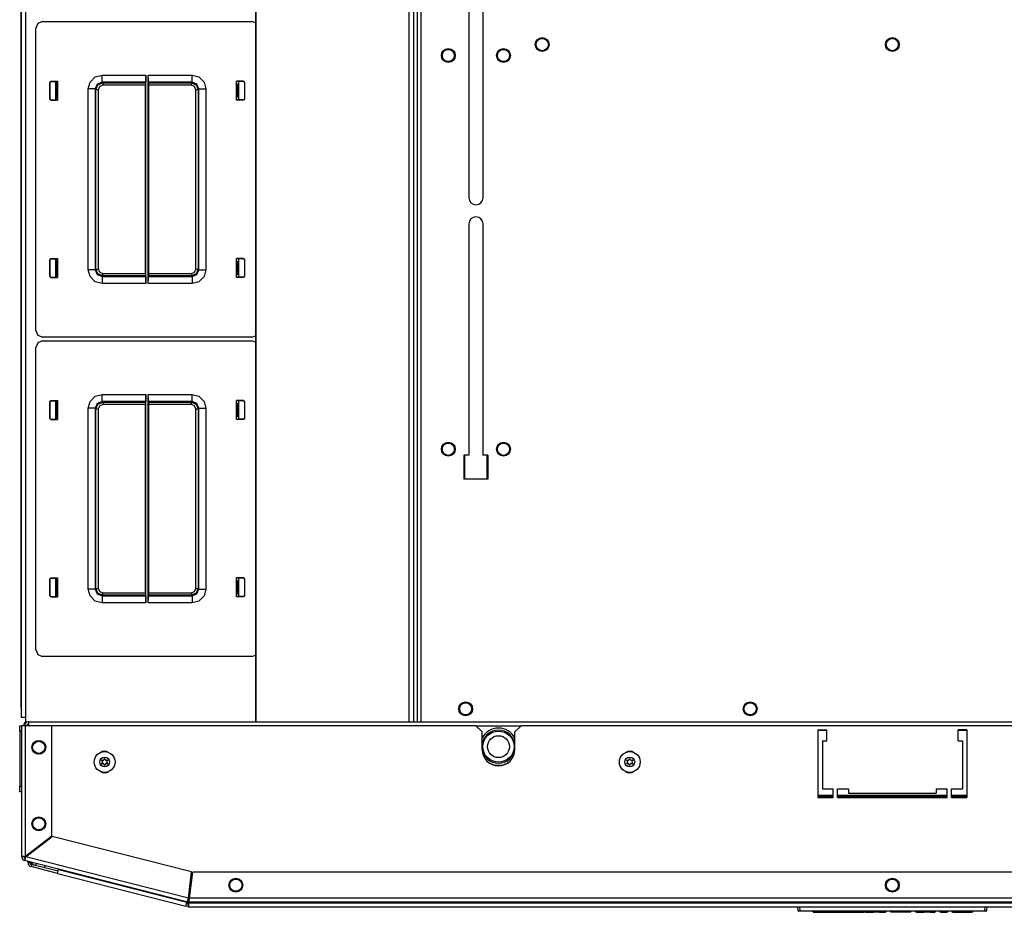
# Model space of a CAD drawing. Units: inches. Extents: x -249 to 39, y -58 to 173.
# Drawn here: x -161 to -144, y 129 to 145 of the extents above; entities that cross this region are included whole.
import ezdxf

# ---------------------------------------------------------------- set-up
doc = ezdxf.new("R2010")
doc.units = ezdxf.units.IN
doc.header["$MEASUREMENT"] = 0
doc.layers.add('TFR-TRI', color=7, linetype='CONTINUOUS')

msp = doc.modelspace()

# ---------------------------------------------------------------- linework, layer by layer
at = {"layer": 'TFR-TRI', "color": 83, "linetype": 'Continuous'}
for p, q in [((-161.195, 132.477), (-161.195, 170.485)), ((-161.124, 170.485), (-161.124, 132.477)), ((-154.074, 170.564), (-154.074, 132.399)), ((-154.003, 132.399), (-154.003, 170.564)), ((-153.146, 146.304), (-153.146, 141.836)), ((-152.891, 146.304), (-152.891, 141.836)), ((-160.557, 143.881), (-160.557, 143.929)), ((-160.557, 143.596), (-160.557, 143.644)), ((-153.146, 141.363), (-153.146, 137.2)), ((-152.891, 141.363), (-152.891, 137.2)), ((-160.557, 140.69), (-160.557, 140.738)), ((-160.557, 140.405), (-160.557, 140.452)), ((-160.557, 138.133), (-160.557, 138.18)), ((-160.557, 137.848), (-160.557, 137.895)), ((-153.235, 137.2), (-153.235, 136.767)), ((-153.146, 137.2), (-153.235, 137.2)), ((-152.802, 137.2), (-152.891, 137.2)), ((-152.802, 137.2), (-152.802, 136.767)), ((-152.802, 136.767), (-153.235, 136.767)), ((-160.557, 134.942), (-160.557, 134.99)), ((-160.557, 134.657), (-160.557, 134.705)), ((-161.174, 132.477), (-161.195, 132.477)), ((-161.124, 132.477), (-161.174, 132.477)), ((-161.124, 132.477), (-161.124, 132.373))]:
    msp.add_line(p, q, dxfattribs=at)
at = {"layer": 'TFR-TRI', "color": 52, "linetype": 'Continuous'}
for p, q in [((-156.984, 170.564), (-156.984, 132.399)), ((-156.978, 170.564), (-156.978, 132.399)), ((-154.223, 170.564), (-154.223, 132.399)), ((-154.144, 170.564), (-154.144, 132.399)), ((-154.074, 170.564), (-154.074, 132.399))]:
    msp.add_line(p, q, dxfattribs=at)
at = {"layer": 'TFR-TRI', "color": 151, "linetype": 'Continuous'}
for p, q in [((-161.205, 170.298), (-161.205, 132.665)), ((-161.205, 132.665), (-161.202, 132.665)), ((-161.202, 132.665), (-161.195, 132.665))]:
    msp.add_line(p, q, dxfattribs=at)
at = {"layer": 'TFR-TRI', "color": 11, "linetype": 'Continuous'}
for p, q in [((-160.901, 144.972), (-160.935, 144.889)), ((-160.817, 145.006), (-160.901, 144.972)), ((-160.817, 145.006), (-157.053, 145.006)), ((-156.984, 144.985), (-157.053, 145.006)), ((-160.935, 139.444), (-160.935, 144.889)), ((-159.869, 144.01), (-159.744, 144.043)), ((-159.744, 144.043), (-158.957, 144.043)), ((-159.744, 143.956), (-159.744, 144.043)), ((-158.957, 144.043), (-158.958, 143.956)), ((-158.957, 140.29), (-158.957, 144.043)), ((-158.913, 140.29), (-158.913, 144.043)), ((-158.913, 144.043), (-158.126, 144.043)), ((-158.912, 143.956), (-158.913, 144.043)), ((-158.126, 144.043), (-158.001, 144.01)), ((-158.126, 143.956), (-158.126, 144.043)), ((-160.688, 143.911), (-160.668, 143.931)), ((-160.688, 143.911), (-160.688, 143.613)), ((-160.685, 143.909), (-160.688, 143.911)), ((-160.665, 143.929), (-160.685, 143.909)), ((-160.685, 143.909), (-160.685, 143.616)), ((-160.668, 143.931), (-160.544, 143.931)), ((-160.668, 143.931), (-160.665, 143.929)), ((-160.665, 143.929), (-160.544, 143.929)), ((-160.569, 143.88), (-160.578, 143.879)), ((-160.557, 143.881), (-160.569, 143.88)), ((-160.569, 143.88), (-160.569, 143.644)), ((-160.557, 143.881), (-160.545, 143.893)), ((-160.557, 143.644), (-160.557, 143.881)), ((-160.545, 143.893), (-160.544, 143.908)), ((-160.544, 143.931), (-160.544, 143.593)), ((-159.994, 143.793), (-159.96, 143.918)), ((-159.96, 143.918), (-159.869, 144.01)), ((-159.832, 143.882), (-159.869, 143.793)), ((-159.857, 143.781), (-159.82, 143.869)), ((-159.744, 143.918), (-159.832, 143.882)), ((-159.82, 143.869), (-159.732, 143.906)), ((-159.732, 143.861), (-159.788, 143.838)), ((-159.744, 143.918), (-159.744, 143.956)), ((-159.744, 143.918), (-159.732, 143.906)), ((-158.959, 143.918), (-159.744, 143.918)), ((-159.732, 143.906), (-158.965, 143.906)), ((-159.732, 143.906), (-159.732, 143.892)), ((-159.732, 143.892), (-159.732, 143.861)), ((-158.966, 143.861), (-159.732, 143.861)), ((-158.965, 143.906), (-158.966, 143.861)), ((-158.966, 140.472), (-158.966, 143.861)), ((-158.965, 143.906), (-158.959, 143.918)), ((-158.958, 143.956), (-158.959, 143.918)), ((-158.911, 143.918), (-158.912, 143.956)), ((-158.911, 143.918), (-158.905, 143.906)), ((-158.126, 143.918), (-158.911, 143.918)), ((-158.905, 143.906), (-158.138, 143.906)), ((-158.904, 143.861), (-158.905, 143.906)), ((-158.138, 143.861), (-158.904, 143.861)), ((-158.904, 140.472), (-158.904, 143.861)), ((-158.138, 143.906), (-158.126, 143.918)), ((-158.138, 143.906), (-158.05, 143.869)), ((-158.138, 143.892), (-158.138, 143.906)), ((-158.138, 143.861), (-158.138, 143.892)), ((-158.082, 143.838), (-158.138, 143.861)), ((-158.126, 143.918), (-158.126, 143.956)), ((-158.038, 143.882), (-158.126, 143.918)), ((-158.05, 143.869), (-158.013, 143.781)), ((-158.001, 143.793), (-158.038, 143.882)), ((-158.001, 144.01), (-157.91, 143.918)), ((-157.91, 143.918), (-157.876, 143.793)), ((-157.202, 143.931), (-157.326, 143.931)), ((-157.326, 143.593), (-157.326, 143.931)), ((-157.205, 143.929), (-157.326, 143.929)), ((-157.325, 143.893), (-157.326, 143.908)), ((-157.313, 143.881), (-157.325, 143.893)), ((-157.313, 143.644), (-157.313, 143.881)), ((-157.313, 143.881), (-157.301, 143.88)), ((-157.301, 143.88), (-157.292, 143.879)), ((-157.301, 143.88), (-157.301, 143.644)), ((-157.205, 143.929), (-157.202, 143.931)), ((-157.185, 143.909), (-157.205, 143.929)), ((-157.202, 143.931), (-157.182, 143.911)), ((-157.182, 143.911), (-157.185, 143.909)), ((-157.185, 143.909), (-157.185, 143.616)), ((-157.182, 143.911), (-157.182, 143.613)), ((-159.994, 140.54), (-159.994, 143.793)), ((-159.907, 143.793), (-159.994, 143.793)), ((-159.869, 143.793), (-159.907, 143.793)), ((-159.857, 143.781), (-159.869, 143.793)), ((-159.869, 143.793), (-159.869, 140.54)), ((-159.857, 140.552), (-159.857, 143.781)), ((-159.857, 143.781), (-159.843, 143.781)), ((-159.843, 143.781), (-159.812, 143.781)), ((-159.788, 143.838), (-159.812, 143.781)), ((-159.812, 143.781), (-159.812, 140.552)), ((-158.058, 143.781), (-158.082, 143.838)), ((-158.058, 140.552), (-158.058, 143.781)), ((-158.058, 143.781), (-158.027, 143.781)), ((-158.027, 143.781), (-158.013, 143.781)), ((-158.001, 143.793), (-158.013, 143.781)), ((-158.013, 143.781), (-158.013, 140.552)), ((-158.001, 140.54), (-158.001, 143.793)), ((-158.001, 143.793), (-157.963, 143.793)), ((-157.963, 143.793), (-157.876, 143.793)), ((-157.876, 143.793), (-157.876, 140.54)), ((-160.688, 143.613), (-160.685, 143.616)), ((-160.668, 143.593), (-160.688, 143.613)), ((-160.685, 143.616), (-160.665, 143.596)), ((-160.665, 143.596), (-160.668, 143.593)), ((-160.668, 143.593), (-160.544, 143.593)), ((-160.665, 143.596), (-160.544, 143.596)), ((-160.578, 143.645), (-160.569, 143.644)), ((-160.569, 143.644), (-160.557, 143.644)), ((-160.545, 143.631), (-160.557, 143.644)), ((-160.544, 143.616), (-160.545, 143.631)), ((-157.326, 143.616), (-157.325, 143.631)), ((-157.205, 143.596), (-157.326, 143.596)), ((-157.202, 143.593), (-157.326, 143.593)), ((-157.325, 143.631), (-157.313, 143.644)), ((-157.301, 143.644), (-157.313, 143.644)), ((-157.292, 143.645), (-157.301, 143.644)), ((-157.205, 143.596), (-157.185, 143.616)), ((-157.202, 143.593), (-157.205, 143.596)), ((-157.182, 143.613), (-157.202, 143.593)), ((-157.185, 143.616), (-157.182, 143.613)), ((-160.688, 140.72), (-160.668, 140.74)), ((-160.688, 140.72), (-160.688, 140.422)), ((-160.685, 140.717), (-160.688, 140.72)), ((-160.665, 140.737), (-160.685, 140.717)), ((-160.685, 140.717), (-160.685, 140.424)), ((-160.668, 140.74), (-160.544, 140.74)), ((-160.668, 140.74), (-160.665, 140.737)), ((-160.665, 140.737), (-160.544, 140.737)), ((-160.569, 140.688), (-160.578, 140.688)), ((-160.557, 140.689), (-160.569, 140.688)), ((-160.569, 140.688), (-160.569, 140.453)), ((-160.557, 140.689), (-160.545, 140.702)), ((-160.557, 140.452), (-160.557, 140.689)), ((-160.545, 140.702), (-160.544, 140.717)), ((-160.544, 140.74), (-160.544, 140.402)), ((-157.202, 140.74), (-157.326, 140.74)), ((-157.326, 140.402), (-157.326, 140.74)), ((-157.205, 140.737), (-157.326, 140.737)), ((-157.325, 140.702), (-157.326, 140.717)), ((-157.313, 140.689), (-157.325, 140.702)), ((-157.313, 140.452), (-157.313, 140.689)), ((-157.313, 140.689), (-157.301, 140.688)), ((-157.301, 140.688), (-157.292, 140.688)), ((-157.301, 140.688), (-157.301, 140.453)), ((-157.205, 140.737), (-157.202, 140.74)), ((-157.185, 140.717), (-157.205, 140.737)), ((-157.202, 140.74), (-157.182, 140.72)), ((-157.182, 140.72), (-157.185, 140.717)), ((-157.185, 140.717), (-157.185, 140.424)), ((-157.182, 140.72), (-157.182, 140.422)), ((-159.96, 140.415), (-159.994, 140.54)), ((-159.907, 140.54), (-159.994, 140.54)), ((-159.869, 140.54), (-159.907, 140.54)), ((-159.869, 140.54), (-159.857, 140.552)), ((-159.869, 140.54), (-159.832, 140.451)), ((-159.82, 140.464), (-159.857, 140.552)), ((-159.857, 140.552), (-159.843, 140.552)), ((-159.843, 140.552), (-159.812, 140.552)), ((-159.812, 140.552), (-159.788, 140.495)), ((-159.788, 140.495), (-159.732, 140.472)), ((-158.138, 140.472), (-158.082, 140.495)), ((-158.082, 140.495), (-158.058, 140.552)), ((-158.058, 140.552), (-158.027, 140.552)), ((-158.013, 140.552), (-158.05, 140.464)), ((-158.038, 140.451), (-158.001, 140.54)), ((-158.027, 140.552), (-158.013, 140.552)), ((-158.013, 140.552), (-158.001, 140.54)), ((-158.001, 140.54), (-157.963, 140.54)), ((-157.963, 140.54), (-157.876, 140.54)), ((-157.876, 140.54), (-157.91, 140.415)), ((-160.688, 140.422), (-160.685, 140.424)), ((-160.668, 140.402), (-160.688, 140.422)), ((-160.685, 140.424), (-160.665, 140.404)), ((-160.665, 140.404), (-160.668, 140.402)), ((-160.668, 140.402), (-160.544, 140.402)), ((-160.665, 140.404), (-160.544, 140.404)), ((-160.578, 140.454), (-160.569, 140.453)), ((-160.569, 140.453), (-160.557, 140.452)), ((-160.545, 140.44), (-160.557, 140.452)), ((-160.544, 140.425), (-160.545, 140.44)), ((-159.869, 140.323), (-159.96, 140.415)), ((-159.744, 140.29), (-159.869, 140.323)), ((-159.832, 140.451), (-159.744, 140.415)), ((-159.732, 140.427), (-159.82, 140.464)), ((-159.732, 140.427), (-159.744, 140.415)), ((-159.744, 140.415), (-158.959, 140.415)), ((-159.744, 140.415), (-159.744, 140.376)), ((-159.744, 140.376), (-159.744, 140.29)), ((-159.732, 140.472), (-158.966, 140.472)), ((-159.732, 140.441), (-159.732, 140.472)), ((-159.732, 140.427), (-159.732, 140.441)), ((-158.965, 140.427), (-159.732, 140.427)), ((-158.966, 140.472), (-158.965, 140.427)), ((-158.959, 140.415), (-158.965, 140.427)), ((-158.959, 140.415), (-158.958, 140.376)), ((-158.958, 140.376), (-158.957, 140.29)), ((-158.913, 140.29), (-158.912, 140.376)), ((-158.912, 140.376), (-158.911, 140.415)), ((-158.905, 140.427), (-158.911, 140.415)), ((-158.911, 140.415), (-158.126, 140.415)), ((-158.905, 140.427), (-158.904, 140.472)), ((-158.138, 140.427), (-158.905, 140.427)), ((-158.904, 140.472), (-158.138, 140.472)), ((-158.138, 140.472), (-158.138, 140.441)), ((-158.05, 140.464), (-158.138, 140.427)), ((-158.138, 140.441), (-158.138, 140.427)), ((-158.126, 140.415), (-158.138, 140.427)), ((-158.126, 140.415), (-158.038, 140.451)), ((-158.126, 140.415), (-158.126, 140.376)), ((-158.126, 140.376), (-158.126, 140.29)), ((-158.001, 140.323), (-158.126, 140.29)), ((-157.91, 140.415), (-158.001, 140.323)), ((-157.326, 140.425), (-157.325, 140.44)), ((-157.205, 140.404), (-157.326, 140.404)), ((-157.202, 140.402), (-157.326, 140.402)), ((-157.325, 140.44), (-157.313, 140.452)), ((-157.301, 140.453), (-157.313, 140.452)), ((-157.292, 140.454), (-157.301, 140.453)), ((-157.205, 140.404), (-157.185, 140.424)), ((-157.202, 140.402), (-157.205, 140.404)), ((-157.182, 140.422), (-157.202, 140.402)), ((-157.185, 140.424), (-157.182, 140.422)), ((-158.957, 140.29), (-159.744, 140.29)), ((-158.126, 140.29), (-158.913, 140.29)), ((-160.935, 139.444), (-160.901, 139.361)), ((-160.901, 139.361), (-160.817, 139.326)), ((-160.817, 139.258), (-160.901, 139.224)), ((-157.053, 139.326), (-160.817, 139.326)), ((-160.817, 139.258), (-157.053, 139.258)), ((-157.053, 139.326), (-156.984, 139.348)), ((-156.984, 139.237), (-157.053, 139.258)), ((-160.901, 139.224), (-160.935, 139.141)), ((-160.935, 133.696), (-160.935, 139.141)), ((-160.688, 138.163), (-160.668, 138.183)), ((-160.668, 138.183), (-160.544, 138.183)), ((-160.668, 138.183), (-160.665, 138.18)), ((-160.544, 138.183), (-160.544, 137.845)), ((-159.96, 138.17), (-159.869, 138.262)), ((-159.869, 138.262), (-159.744, 138.295)), ((-159.744, 138.295), (-158.957, 138.295)), ((-159.744, 138.208), (-159.744, 138.295)), ((-159.744, 138.17), (-159.744, 138.208)), ((-158.958, 138.208), (-158.959, 138.17)), ((-158.957, 138.295), (-158.958, 138.208)), ((-158.957, 134.542), (-158.957, 138.295)), ((-158.913, 134.542), (-158.913, 138.295)), ((-158.913, 138.295), (-158.126, 138.295)), ((-158.912, 138.208), (-158.913, 138.295)), ((-158.911, 138.17), (-158.912, 138.208)), ((-158.126, 138.295), (-158.001, 138.262)), ((-158.126, 138.208), (-158.126, 138.295)), ((-158.126, 138.17), (-158.126, 138.208)), ((-158.001, 138.262), (-157.91, 138.17)), ((-157.202, 138.183), (-157.326, 138.183)), ((-157.326, 137.845), (-157.326, 138.183)), ((-157.205, 138.18), (-157.202, 138.183)), ((-157.202, 138.183), (-157.182, 138.163)), ((-160.688, 138.163), (-160.688, 137.865)), ((-160.685, 138.16), (-160.688, 138.163)), ((-160.665, 138.18), (-160.685, 138.16)), ((-160.685, 138.16), (-160.685, 137.867)), ((-160.665, 138.18), (-160.544, 138.18)), ((-160.569, 138.132), (-160.578, 138.131)), ((-160.557, 138.132), (-160.569, 138.132)), ((-160.569, 138.132), (-160.569, 137.896)), ((-160.557, 138.132), (-160.545, 138.145)), ((-160.557, 137.895), (-160.557, 138.132)), ((-160.545, 138.145), (-160.544, 138.16)), ((-159.994, 138.045), (-159.96, 138.17)), ((-159.994, 134.791), (-159.994, 138.045)), ((-159.907, 138.045), (-159.994, 138.045)), ((-159.869, 138.045), (-159.907, 138.045)), ((-159.832, 138.134), (-159.869, 138.045)), ((-159.857, 138.033), (-159.869, 138.045)), ((-159.869, 138.045), (-159.869, 134.791)), ((-159.857, 138.033), (-159.82, 138.121)), ((-159.857, 134.804), (-159.857, 138.033)), ((-159.857, 138.033), (-159.843, 138.033)), ((-159.843, 138.033), (-159.812, 138.033)), ((-159.744, 138.17), (-159.832, 138.134)), ((-159.82, 138.121), (-159.732, 138.158)), ((-159.788, 138.09), (-159.812, 138.033)), ((-159.812, 138.033), (-159.812, 134.804)), ((-159.732, 138.113), (-159.788, 138.09)), ((-159.744, 138.17), (-159.732, 138.158)), ((-158.959, 138.17), (-159.744, 138.17)), ((-159.732, 138.158), (-158.965, 138.158)), ((-159.732, 138.158), (-159.732, 138.144)), ((-159.732, 138.144), (-159.732, 138.113)), ((-158.966, 138.113), (-159.732, 138.113)), ((-158.965, 138.158), (-158.966, 138.113)), ((-158.966, 134.724), (-158.966, 138.113)), ((-158.965, 138.158), (-158.959, 138.17)), ((-158.911, 138.17), (-158.905, 138.158)), ((-158.126, 138.17), (-158.911, 138.17)), ((-158.905, 138.158), (-158.138, 138.158)), ((-158.904, 138.113), (-158.905, 138.158)), ((-158.138, 138.113), (-158.904, 138.113)), ((-158.904, 134.724), (-158.904, 138.113)), ((-158.138, 138.158), (-158.126, 138.17)), ((-158.138, 138.158), (-158.05, 138.121)), ((-158.138, 138.144), (-158.138, 138.158)), ((-158.138, 138.113), (-158.138, 138.144)), ((-158.082, 138.09), (-158.138, 138.113)), ((-158.038, 138.134), (-158.126, 138.17)), ((-158.058, 138.033), (-158.082, 138.09)), ((-158.058, 134.804), (-158.058, 138.033)), ((-158.058, 138.033), (-158.027, 138.033)), ((-158.05, 138.121), (-158.013, 138.033)), ((-158.001, 138.045), (-158.038, 138.134)), ((-158.027, 138.033), (-158.013, 138.033)), ((-158.001, 138.045), (-158.013, 138.033)), ((-158.013, 138.033), (-158.013, 134.804)), ((-158.001, 134.791), (-158.001, 138.045)), ((-158.001, 138.045), (-157.963, 138.045)), ((-157.963, 138.045), (-157.876, 138.045)), ((-157.91, 138.17), (-157.876, 138.045)), ((-157.876, 138.045), (-157.876, 134.791)), ((-157.205, 138.18), (-157.326, 138.18)), ((-157.325, 138.145), (-157.326, 138.16)), ((-157.313, 138.132), (-157.325, 138.145)), ((-157.313, 137.895), (-157.313, 138.132)), ((-157.313, 138.132), (-157.301, 138.132)), ((-157.301, 138.132), (-157.292, 138.131)), ((-157.301, 138.132), (-157.301, 137.896)), ((-157.185, 138.16), (-157.205, 138.18)), ((-157.182, 138.163), (-157.185, 138.16)), ((-157.185, 138.16), (-157.185, 137.867)), ((-157.182, 138.163), (-157.182, 137.865)), ((-160.688, 137.865), (-160.685, 137.867)), ((-160.668, 137.845), (-160.688, 137.865)), ((-160.685, 137.867), (-160.665, 137.847)), ((-160.665, 137.847), (-160.668, 137.845)), ((-160.668, 137.845), (-160.544, 137.845)), ((-160.665, 137.847), (-160.544, 137.847)), ((-160.578, 137.897), (-160.569, 137.896)), ((-160.569, 137.896), (-160.557, 137.895)), ((-160.545, 137.883), (-160.557, 137.895)), ((-160.544, 137.868), (-160.545, 137.883)), ((-157.326, 137.868), (-157.325, 137.883)), ((-157.205, 137.847), (-157.326, 137.847)), ((-157.202, 137.845), (-157.326, 137.845)), ((-157.325, 137.883), (-157.313, 137.895)), ((-157.301, 137.896), (-157.313, 137.895)), ((-157.292, 137.897), (-157.301, 137.896)), ((-157.205, 137.847), (-157.185, 137.867)), ((-157.202, 137.845), (-157.205, 137.847)), ((-157.182, 137.865), (-157.202, 137.845)), ((-157.185, 137.867), (-157.182, 137.865)), ((-160.688, 134.972), (-160.668, 134.992)), ((-160.688, 134.972), (-160.688, 134.674)), ((-160.685, 134.969), (-160.688, 134.972)), ((-160.665, 134.989), (-160.685, 134.969)), ((-160.685, 134.969), (-160.685, 134.676)), ((-160.668, 134.992), (-160.544, 134.992)), ((-160.668, 134.992), (-160.665, 134.989)), ((-160.665, 134.989), (-160.544, 134.989)), ((-160.569, 134.94), (-160.578, 134.94)), ((-160.557, 134.941), (-160.569, 134.94)), ((-160.569, 134.94), (-160.569, 134.705)), ((-160.557, 134.941), (-160.545, 134.954)), ((-160.557, 134.704), (-160.557, 134.941)), ((-160.545, 134.954), (-160.544, 134.969)), ((-160.544, 134.992), (-160.544, 134.654)), ((-157.202, 134.992), (-157.326, 134.992)), ((-157.326, 134.654), (-157.326, 134.992)), ((-157.205, 134.989), (-157.326, 134.989)), ((-157.325, 134.954), (-157.326, 134.969)), ((-157.313, 134.941), (-157.325, 134.954)), ((-157.313, 134.704), (-157.313, 134.941)), ((-157.313, 134.941), (-157.301, 134.94)), ((-157.301, 134.94), (-157.292, 134.94)), ((-157.301, 134.94), (-157.301, 134.705)), ((-157.205, 134.989), (-157.202, 134.992)), ((-157.185, 134.969), (-157.205, 134.989)), ((-157.202, 134.992), (-157.182, 134.972)), ((-157.182, 134.972), (-157.185, 134.969)), ((-157.185, 134.969), (-157.185, 134.676)), ((-157.182, 134.972), (-157.182, 134.674)), ((-160.688, 134.674), (-160.685, 134.676)), ((-160.668, 134.654), (-160.688, 134.674)), ((-160.685, 134.676), (-160.665, 134.656)), ((-160.665, 134.656), (-160.668, 134.654)), ((-160.668, 134.654), (-160.544, 134.654)), ((-160.665, 134.656), (-160.544, 134.656)), ((-160.578, 134.706), (-160.569, 134.705)), ((-160.569, 134.705), (-160.557, 134.704)), ((-160.545, 134.692), (-160.557, 134.704)), ((-160.544, 134.677), (-160.545, 134.692)), ((-159.96, 134.667), (-159.994, 134.791)), ((-159.907, 134.791), (-159.994, 134.791)), ((-159.869, 134.575), (-159.96, 134.667)), ((-159.869, 134.791), (-159.907, 134.791)), ((-159.869, 134.791), (-159.857, 134.804)), ((-159.869, 134.791), (-159.832, 134.703)), ((-159.82, 134.715), (-159.857, 134.804)), ((-159.857, 134.804), (-159.843, 134.804)), ((-159.843, 134.804), (-159.812, 134.804)), ((-159.832, 134.703), (-159.744, 134.667)), ((-159.732, 134.679), (-159.82, 134.715)), ((-159.812, 134.804), (-159.788, 134.747)), ((-159.788, 134.747), (-159.732, 134.724)), ((-159.732, 134.679), (-159.744, 134.667)), ((-159.744, 134.667), (-158.959, 134.667)), ((-159.744, 134.667), (-159.744, 134.628)), ((-159.732, 134.724), (-158.966, 134.724)), ((-159.732, 134.693), (-159.732, 134.724)), ((-159.732, 134.679), (-159.732, 134.693)), ((-158.965, 134.679), (-159.732, 134.679)), ((-158.966, 134.724), (-158.965, 134.679)), ((-158.959, 134.667), (-158.965, 134.679)), ((-158.959, 134.667), (-158.958, 134.628)), ((-158.912, 134.628), (-158.911, 134.667)), ((-158.905, 134.679), (-158.911, 134.667)), ((-158.911, 134.667), (-158.126, 134.667)), ((-158.905, 134.679), (-158.904, 134.724)), ((-158.138, 134.679), (-158.905, 134.679)), ((-158.904, 134.724), (-158.138, 134.724)), ((-158.138, 134.724), (-158.082, 134.747)), ((-158.138, 134.724), (-158.138, 134.693)), ((-158.05, 134.715), (-158.138, 134.679)), ((-158.138, 134.693), (-158.138, 134.679)), ((-158.126, 134.667), (-158.138, 134.679)), ((-158.126, 134.667), (-158.038, 134.703)), ((-158.126, 134.667), (-158.126, 134.628)), ((-158.082, 134.747), (-158.058, 134.804)), ((-158.058, 134.804), (-158.027, 134.804)), ((-158.013, 134.804), (-158.05, 134.715)), ((-158.038, 134.703), (-158.001, 134.791)), ((-158.027, 134.804), (-158.013, 134.804)), ((-158.013, 134.804), (-158.001, 134.791)), ((-158.001, 134.791), (-157.963, 134.791)), ((-157.91, 134.667), (-158.001, 134.575)), ((-157.963, 134.791), (-157.876, 134.791)), ((-157.876, 134.791), (-157.91, 134.667)), ((-157.326, 134.677), (-157.325, 134.692)), ((-157.205, 134.656), (-157.326, 134.656)), ((-157.202, 134.654), (-157.326, 134.654)), ((-157.325, 134.692), (-157.313, 134.704)), ((-157.301, 134.705), (-157.313, 134.704)), ((-157.292, 134.706), (-157.301, 134.705)), ((-157.205, 134.656), (-157.185, 134.676)), ((-157.202, 134.654), (-157.205, 134.656)), ((-157.182, 134.674), (-157.202, 134.654)), ((-157.185, 134.676), (-157.182, 134.674)), ((-159.744, 134.542), (-159.869, 134.575)), ((-159.744, 134.628), (-159.744, 134.542)), ((-158.957, 134.542), (-159.744, 134.542)), ((-158.958, 134.628), (-158.957, 134.542)), ((-158.913, 134.542), (-158.912, 134.628)), ((-158.126, 134.542), (-158.913, 134.542)), ((-158.126, 134.628), (-158.126, 134.542)), ((-158.001, 134.575), (-158.126, 134.542)), ((-160.935, 133.696), (-160.901, 133.613)), ((-160.901, 133.613), (-160.817, 133.578)), ((-157.053, 133.578), (-160.817, 133.578)), ((-157.053, 133.578), (-156.984, 133.6))]:
    msp.add_line(p, q, dxfattribs=at)
at = {"layer": 'TFR-TRI', "color": 3, "linetype": 'Continuous'}
for p, q in [((-160.578, 143.595), (-160.578, 143.928)), ((-157.292, 143.928), (-157.292, 143.595)), ((-160.578, 140.404), (-160.578, 140.737)), ((-157.292, 140.737), (-157.292, 140.404)), ((-160.578, 137.847), (-160.578, 138.18)), ((-157.292, 138.18), (-157.292, 137.847)), ((-160.578, 134.656), (-160.578, 134.989)), ((-157.292, 134.989), (-157.292, 134.656)), ((-161.224, 132.243), (-161.227, 132.243)), ((-161.227, 132.243), (-161.227, 132.211)), ((-161.227, 132.211), (-161.227, 132.133)), ((-161.227, 132.133), (-161.227, 132.056)), ((-161.227, 132.056), (-161.227, 132.023)), ((-161.227, 132.023), (-161.224, 132.023))]:
    msp.add_line(p, q, dxfattribs=at)
at = {"layer": 'TFR-TRI', "color": 215, "linetype": 'Continuous'}
for p, q in [((-153.215, 136.767), (-153.215, 137.2)), ((-152.822, 137.2), (-152.822, 136.767)), ((-146.588, 131.048), (-146.864, 131.048)), ((-144.541, 131.048), (-146.51, 131.048)), ((-144.187, 131.048), (-144.463, 131.048))]:
    msp.add_line(p, q, dxfattribs=at)
at = {"layer": 'TFR-TRI', "color": 173, "linetype": 'Continuous'}
for p, q in [((-161.191, 129.974), (-161.191, 132.336)), ((-161.191, 132.336), (-161.17, 132.336)), ((-161.17, 132.336), (-161.12, 132.336)), ((-161.12, 129.98), (-161.12, 132.336)), ((-161.12, 132.336), (-160.648, 132.336)), ((-160.648, 130.347), (-160.648, 132.336)), ((-161.12, 129.98), (-160.648, 130.347)), ((-161.114, 129.972), (-160.641, 130.339)), ((-158.133, 129.699), (-160.641, 130.339)), ((-161.191, 129.974), (-161.165, 129.978)), ((-161.152, 129.974), (-161.191, 129.974)), ((-161.165, 129.978), (-161.12, 129.98)), ((-161.128, 129.943), (-161.138, 129.905)), ((-161.138, 129.905), (-161.128, 129.929)), ((-158.201, 129.155), (-161.138, 129.905)), ((-161.128, 129.929), (-161.114, 129.972)), ((-161.128, 129.943), (-161.122, 129.953)), ((-161.122, 129.953), (-161.114, 129.972)), ((-158.192, 129.226), (-161.114, 129.972)), ((-158.192, 129.226), (-158.133, 129.699)), ((-158.173, 129.224), (-158.114, 129.696)), ((-132.937, 129.696), (-158.114, 129.696)), ((-158.191, 129.193), (-158.201, 129.155)), ((-158.201, 129.155), (-158.199, 129.182)), ((-158.199, 129.182), (-158.192, 129.226)), ((-158.183, 129.192), (-158.178, 129.204)), ((-158.183, 129.153), (-158.183, 129.192)), ((-158.183, 129.153), (-158.178, 129.179)), ((-132.868, 129.153), (-158.183, 129.153)), ((-158.178, 129.179), (-158.173, 129.224)), ((-158.178, 129.204), (-158.173, 129.224)), ((-132.878, 129.224), (-158.173, 129.224))]:
    msp.add_line(p, q, dxfattribs=at)
at = {"layer": 'TFR-TRI', "color": 183, "linetype": 'Continuous'}
for p, q in [((-161.12, 132.336), (-153.026, 132.336)), ((-152.907, 132.218), (-153.026, 132.336)), ((-152.199, 132.336), (-152.317, 132.218)), ((-152.199, 132.336), (-138.852, 132.336)), ((-152.907, 131.903), (-152.907, 132.218)), ((-152.317, 131.903), (-152.317, 132.218)), ((-146.864, 132.257), (-146.864, 131.037)), ((-146.864, 132.257), (-146.707, 132.257)), ((-146.707, 132.06), (-146.707, 132.257)), ((-144.344, 132.06), (-144.344, 132.257)), ((-144.187, 132.257), (-144.344, 132.257)), ((-144.187, 132.257), (-144.187, 131.037)), ((-146.785, 132.06), (-146.707, 132.06)), ((-146.785, 132.06), (-146.785, 131.194)), ((-144.344, 132.06), (-144.266, 132.06)), ((-144.266, 132.06), (-144.266, 131.194)), ((-146.785, 131.194), (-146.589, 131.194)), ((-146.589, 131.037), (-146.589, 131.194)), ((-146.51, 131.037), (-146.51, 131.194)), ((-146.51, 131.194), (-146.313, 131.194)), ((-146.313, 131.194), (-146.313, 131.115)), ((-146.313, 131.115), (-144.738, 131.115)), ((-144.738, 131.194), (-144.738, 131.115)), ((-144.738, 131.194), (-144.541, 131.194)), ((-144.541, 131.037), (-144.541, 131.194)), ((-144.463, 131.037), (-144.463, 131.194)), ((-144.463, 131.194), (-144.266, 131.194)), ((-146.864, 131.037), (-146.589, 131.037)), ((-146.51, 131.037), (-144.541, 131.037)), ((-144.463, 131.037), (-144.187, 131.037)), ((-161.12, 129.974), (-161.12, 129.98)), ((-161.12, 129.974), (-161.114, 129.972)), ((-158.192, 129.226), (-158.183, 129.224))]:
    msp.add_line(p, q, dxfattribs=at)
at = {"layer": 'TFR-TRI', "color": 44, "linetype": 'Continuous'}
for p, q in [((-161.07, 132.399), (-129.981, 132.399)), ((-161.07, 132.399), (-161.07, 132.381)), ((-161.07, 132.381), (-161.07, 132.336)), ((-153.017, 132.328), (-152.207, 132.328)), ((-146.864, 132.249), (-146.707, 132.249)), ((-144.344, 132.249), (-144.187, 132.249))]:
    msp.add_line(p, q, dxfattribs=at)
at = {"layer": 'TFR-TRI', "color": 124, "linetype": 'Continuous'}
for p, q in [((-161.224, 132.301), (-161.224, 132.33)), ((-161.224, 132.33), (-161.191, 132.33)), ((-161.224, 132.232), (-161.224, 132.301)), ((-161.224, 132.232), (-161.224, 131.241)), ((-161.191, 132.232), (-161.224, 132.232)), ((-161.224, 131.172), (-161.224, 131.241)), ((-161.224, 131.241), (-161.191, 131.241)), ((-161.224, 131.143), (-161.224, 131.172)), ((-161.191, 131.143), (-161.224, 131.143))]:
    msp.add_line(p, q, dxfattribs=at)
at = {"layer": 'TFR-TRI', "color": 150, "linetype": 'Continuous'}
for p, q in [((-146.864, 131.08), (-146.588, 131.08)), ((-146.51, 131.08), (-144.541, 131.08)), ((-144.463, 131.08), (-144.187, 131.08)), ((-147.219, 129.001), (-147.226, 129.072)), ((-147.219, 129.001), (-147.189, 129.001)), ((-147.189, 128.992), (-147.209, 128.992)), ((-147.196, 129.072), (-147.189, 129.001)), ((-147.189, 129.001), (-143.862, 129.001)), ((-147.189, 128.995), (-147.189, 129.001)), ((-147.189, 128.992), (-147.189, 128.995)), ((-143.862, 128.992), (-147.189, 128.992)), ((-146.953, 128.972), (-146.954, 128.992)), ((-146.943, 128.972), (-146.953, 128.972)), ((-146.944, 128.992), (-146.943, 128.972)), ((-146.943, 128.972), (-146.506, 128.972)), ((-146.506, 128.972), (-146.506, 128.992)), ((-146.506, 128.972), (-146.379, 128.972)), ((-146.379, 128.972), (-146.298, 128.972)), ((-146.298, 128.972), (-146.298, 128.992)), ((-146.297, 128.972), (-146.298, 128.972)), ((-146.295, 128.972), (-146.297, 128.972)), ((-146.292, 128.972), (-146.295, 128.972)), ((-146.289, 128.972), (-146.292, 128.972)), ((-146.288, 128.992), (-146.289, 128.982)), ((-146.289, 128.982), (-146.289, 128.972)), ((-146.289, 128.972), (-146.172, 128.972)), ((-146.172, 128.972), (-146.172, 128.992)), ((-146.163, 128.972), (-146.172, 128.972)), ((-146.162, 128.992), (-146.163, 128.972)), ((-146.163, 128.972), (-146.039, 128.972)), ((-146.039, 128.972), (-146.04, 128.992)), ((-146.02, 128.972), (-146.039, 128.972)), ((-146.02, 128.972), (-146.021, 128.992)), ((-146.01, 128.972), (-146.02, 128.972)), ((-146.011, 128.992), (-146.01, 128.972)), ((-146.01, 128.972), (-145.862, 128.972)), ((-145.862, 128.972), (-145.862, 128.992)), ((-145.853, 128.972), (-145.862, 128.972)), ((-145.853, 128.992), (-145.853, 128.972)), ((-145.787, 128.972), (-145.853, 128.972)), ((-145.787, 128.972), (-145.787, 128.992)), ((-145.768, 128.972), (-145.787, 128.972)), ((-145.768, 128.972), (-145.768, 128.992)), ((-145.758, 128.972), (-145.768, 128.972)), ((-145.758, 128.992), (-145.758, 128.972)), ((-145.758, 128.972), (-145.653, 128.972)), ((-145.653, 128.972), (-145.652, 128.992)), ((-145.643, 128.972), (-145.653, 128.972)), ((-145.642, 128.992), (-145.643, 128.972)), ((-145.556, 128.972), (-145.556, 128.992)), ((-145.546, 128.972), (-145.556, 128.972)), ((-145.546, 128.992), (-145.546, 128.972)), ((-145.279, 128.972), (-145.546, 128.972)), ((-145.279, 128.972), (-145.279, 128.992)), ((-145.217, 128.972), (-145.279, 128.972)), ((-145.191, 128.972), (-145.217, 128.972)), ((-145.191, 128.972), (-145.191, 128.992)), ((-145.104, 128.972), (-145.104, 128.992)), ((-145.094, 128.972), (-145.104, 128.972)), ((-145.094, 128.992), (-145.094, 128.972)), ((-145.094, 128.972), (-144.952, 128.972)), ((-144.952, 128.972), (-144.951, 128.992)), ((-144.942, 128.972), (-144.952, 128.972)), ((-144.941, 128.992), (-144.942, 128.972)), ((-144.934, 128.972), (-144.942, 128.972)), ((-144.916, 128.972), (-144.934, 128.972)), ((-144.916, 128.972), (-144.916, 128.992)), ((-144.881, 128.972), (-144.916, 128.972)), ((-144.881, 128.972), (-144.881, 128.992)), ((-144.862, 128.972), (-144.881, 128.972)), ((-144.855, 128.972), (-144.862, 128.972)), ((-144.855, 128.972), (-144.855, 128.992)), ((-144.845, 128.972), (-144.855, 128.972)), ((-144.845, 128.992), (-144.845, 128.972)), ((-144.845, 128.972), (-144.763, 128.972)), ((-144.763, 128.972), (-144.762, 128.992)), ((-144.753, 128.972), (-144.763, 128.972)), ((-144.752, 128.992), (-144.753, 128.972)), ((-144.665, 128.972), (-144.666, 128.992)), ((-144.655, 128.972), (-144.665, 128.972)), ((-144.656, 128.992), (-144.655, 128.972)), ((-144.655, 128.972), (-144.544, 128.972)), ((-144.544, 128.972), (-144.544, 128.992)), ((-144.534, 128.972), (-144.544, 128.972)), ((-144.534, 128.992), (-144.534, 128.972)), ((-144.447, 128.972), (-144.448, 128.992)), ((-144.437, 128.972), (-144.447, 128.972)), ((-144.438, 128.992), (-144.437, 128.972)), ((-144.437, 128.972), (-144.093, 128.972)), ((-144.093, 128.972), (-144.092, 128.992)), ((-144.083, 128.972), (-144.093, 128.972)), ((-144.082, 128.992), (-144.083, 128.972)), ((-143.862, 129.001), (-143.855, 129.072)), ((-143.862, 129.001), (-143.832, 129.001)), ((-143.862, 128.995), (-143.862, 129.001)), ((-143.862, 128.992), (-143.862, 128.995)), ((-143.842, 128.992), (-143.862, 128.992)), ((-143.826, 129.072), (-143.832, 129.001))]:
    msp.add_line(p, q, dxfattribs=at)
at = {"layer": 'TFR-TRI', "color": 30, "linetype": 'Continuous'}
for p, q in [((-161.077, 129.863), (-161.077, 129.889)), ((-161.037, 129.863), (-161.077, 129.863)), ((-161.037, 129.863), (-161.037, 129.879)), ((-161.014, 129.833), (-161.023, 129.795)), ((-160.547, 129.673), (-161.023, 129.795)), ((-160.537, 129.711), (-161.014, 129.833)), ((-160.547, 129.673), (-160.541, 129.693)), ((-160.541, 129.693), (-160.529, 129.742)), ((-160.529, 129.742), (-158.221, 129.153)), ((-160.547, 129.673), (-158.239, 129.084)), ((-158.234, 129.104), (-158.221, 129.153)), ((-158.221, 129.153), (-158.221, 129.161)), ((-158.183, 129.192), (-158.183, 129.224)), ((-158.183, 129.143), (-158.183, 129.153)), ((-158.239, 129.084), (-158.234, 129.104)), ((-158.201, 129.074), (-158.239, 129.084)), ((-158.191, 129.112), (-158.229, 129.122)), ((-158.191, 129.112), (-158.201, 129.074)), ((-158.183, 129.093), (-158.183, 129.143)), ((-158.183, 129.143), (-132.868, 129.143)), ((-158.183, 129.072), (-158.183, 129.093)), ((-158.183, 129.072), (-132.868, 129.072))]:
    msp.add_line(p, q, dxfattribs=at)
at = {"layer": 'TFR-TRI', "color": 70, "linetype": 'Continuous'}
for p, q in [((-160.934, 129.812), (-160.924, 129.85)), ((-160.781, 129.774), (-160.771, 129.812))]:
    msp.add_line(p, q, dxfattribs=at)
at = {"layer": 'TFR-TRI', "color": 95, "linetype": 'Continuous'}
msp.add_line((-158.223, 129.147), (-158.183, 129.136), dxfattribs=at)
at = {"layer": 'TFR-TRI', "color": 83, "linetype": 'Continuous'}
for centre in [(-151.825, 144.592), (-145.526, 144.592), (-153.515, 144.395), (-152.522, 144.395), (-153.515, 137.308), (-152.522, 137.308), (-153.203, 132.635), (-148.085, 132.635)]:
    msp.add_circle(centre, 0.125, dxfattribs=at)
at = {"layer": 'TFR-TRI', "color": 3, "linetype": 'Continuous'}
for centre, radius in [((-151.825, 144.592), 0.11), ((-145.526, 144.592), 0.11), ((-153.515, 144.395), 0.11), ((-152.522, 144.395), 0.11), ((-153.515, 137.308), 0.11), ((-152.522, 137.308), 0.11), ((-153.203, 132.635), 0.11), ((-148.085, 132.635), 0.11), ((-152.612, 131.954), 0.28), ((-160.884, 131.942), 0.11), ((-152.612, 131.954), 0.197), ((-159.699, 131.678), 0.187), ((-150.25, 131.678), 0.187), ((-159.699, 131.678), 0.0886), ((-150.25, 131.678), 0.0886), ((-160.884, 130.564), 0.11), ((-157.337, 129.46), 0.11), ((-145.526, 129.46), 0.11)]:
    msp.add_circle(centre, radius, dxfattribs=at)
at = {"layer": 'TFR-TRI', "color": 173, "linetype": 'Continuous'}
for centre in [(-160.884, 131.942), (-160.884, 130.564), (-157.337, 129.46), (-145.526, 129.46)]:
    msp.add_circle(centre, 0.125, dxfattribs=at)
at = {"layer": 'TFR-TRI', "color": 83, "linetype": 'Continuous'}
for centre, start, end in [((-153.018, 141.836), 180, 0), ((-153.018, 141.363), 0, 180)]:
    msp.add_arc(centre, 0.128, start, end, dxfattribs=at)
at = {"layer": 'TFR-TRI', "color": 151, "linetype": 'Continuous'}
msp.add_arc((-161.067, 132.665), 0.138, 180, 201.8138, dxfattribs=at)
at = {"layer": 'TFR-TRI', "color": 173, "linetype": 'Continuous'}
for centre, radius, start, end in [((-161.061, 132.33), 0.0945, 131.8106, 176.5364), ((-161.12, 129.974), 0.0709, 180, 255.68), ((-161.12, 129.974), 0.0315, 180, 255.68), ((-158.183, 129.224), 0.0709, 255.68, 270), ((-158.183, 129.224), 0.0315, 255.68, 270)]:
    msp.add_arc(centre, radius, start, end, dxfattribs=at)
at = {"layer": 'TFR-TRI', "color": 44, "linetype": 'Continuous'}
for centre, radius, start, end in [((-161.07, 132.328), 0.0709, 90, 173.4609), ((-161.07, 132.328), 0.0315, 90, 165.1514), ((-152.612, 131.954), 0.335, 28.0688, 151.9256), ((-152.612, 131.954), 0.335, 233.415, 306.5906)]:
    msp.add_arc(centre, radius, start, end, dxfattribs=at)
at = {"layer": 'TFR-TRI', "color": 3, "linetype": 'Continuous'}
for centre, radius, start, end in [((-152.612, 131.954), 0.297, 6.9131, 173.0813), ((-152.612, 131.954), 0.297, 186.9187, 353.0869), ((-159.751, 131.709), 0.00394, 79.8062, 220.3358), ((-159.751, 131.648), 0.00394, 139.7674, 280.1792), ((-159.974, 131.52), 0.288, 33.462, 40.3358), ((-159.977, 131.839), 0.292, 319.7674, 326.5821), ((-159.699, 131.357), 0.292, 93.8753, 100.1792), ((-159.699, 132), 0.292, 259.8062, 266.0797), ((-159.718, 131.712), 0.00394, 266.0797, 333.8911), ((-159.718, 131.644), 0.00394, 26.0175, 93.8753), ((-159.977, 131.839), 0.292, 333.8911, 340.1644), ((-159.974, 131.52), 0.288, 19.6646, 26.0175), ((-159.699, 131.739), 0.00394, 19.6347, 160.1644), ((-159.424, 131.837), 0.288, 199.6347, 205.9824), ((-159.42, 131.518), 0.292, 153.9272, 160.199), ((-159.679, 131.712), 0.00394, 205.9824, 273.9072), ((-159.679, 131.644), 0.00394, 86.0437, 153.9272), ((-159.699, 132), 0.292, 273.9072, 280.2031), ((-159.699, 131.357), 0.292, 79.7716, 86.0437), ((-159.42, 131.518), 0.292, 139.7913, 146.6137), ((-159.424, 131.837), 0.288, 213.4275, 220.3059), ((-159.646, 131.709), 0.00394, 319.7913, 100.2031), ((-159.646, 131.648), 0.00394, 259.7716, 40.3059), ((-150.302, 131.709), 0.00394, 79.8062, 220.3358), ((-150.302, 131.648), 0.00394, 139.7674, 280.1792), ((-150.525, 131.52), 0.288, 33.462, 40.3358), ((-150.528, 131.839), 0.292, 319.7674, 326.5821), ((-150.25, 132), 0.292, 259.8062, 266.0797), ((-150.25, 131.357), 0.292, 93.8753, 100.1792), ((-150.27, 131.712), 0.00394, 266.0797, 333.8911), ((-150.27, 131.644), 0.00394, 26.0175, 93.8753), ((-150.528, 131.839), 0.292, 333.8911, 340.1644), ((-150.525, 131.52), 0.288, 19.6646, 26.0175), ((-150.25, 131.739), 0.00394, 19.6347, 160.1644), ((-149.975, 131.837), 0.288, 199.6347, 205.9824), ((-149.972, 131.518), 0.292, 153.9272, 160.199), ((-150.23, 131.712), 0.00394, 205.9824, 273.9072), ((-150.23, 131.644), 0.00394, 86.0437, 153.9272), ((-150.25, 132), 0.292, 273.9072, 280.2031), ((-150.25, 131.357), 0.292, 79.7716, 86.0437), ((-149.972, 131.518), 0.292, 139.7913, 146.6137), ((-149.975, 131.837), 0.288, 213.4275, 220.3059), ((-150.198, 131.709), 0.00394, 319.7913, 100.2031), ((-150.198, 131.648), 0.00394, 259.7716, 40.3059), ((-159.699, 131.618), 0.00394, 199.6646, 340.199), ((-150.25, 131.618), 0.00394, 199.6646, 340.199), ((-160.943, 129.912), 0.0945, 201.4833, 264.9544)]:
    msp.add_arc(centre, radius, start, end, dxfattribs=at)
at = {"layer": 'TFR-TRI', "color": 183, "linetype": 'Continuous'}
for centre, radius, start, end in [((-159.699, 131.756), 0.118, 53.8931, 126.1069), ((-152.612, 131.903), 0.295, 180, 0), ((-150.25, 131.756), 0.118, 53.8931, 126.1069), ((-159.699, 131.599), 0.118, 231.8119, 308.1881), ((-150.25, 131.599), 0.118, 231.8119, 308.1881)]:
    msp.add_arc(centre, radius, start, end, dxfattribs=at)
at = {"layer": 'TFR-TRI', "color": 30, "linetype": 'Continuous'}
for centre, radius, start, end in [((-161.006, 129.863), 0.0709, 180, 255.68), ((-161.006, 129.863), 0.0315, 180, 255.68), ((-160.663, 130.154), 0.433, 288.0045, 289.8663), ((-158.183, 129.143), 0.0709, 255.68, 270), ((-158.183, 129.143), 0.0315, 255.68, 270)]:
    msp.add_arc(centre, radius, start, end, dxfattribs=at)
at = {"layer": 'TFR-TRI', "color": 70, "linetype": 'Continuous'}
msp.add_arc((-160.9, 129.946), 0.138, 211.3587, 255.68, dxfattribs=at)
at = {"layer": 'TFR-TRI', "color": 150, "linetype": 'Continuous'}
for centre, start, end in [((-147.209, 129.002), 185, 270), ((-143.842, 129.002), 270, 355)]:
    msp.add_arc(centre, 0.01, start, end, dxfattribs=at)

doc.saveas('drawing.dxf')
